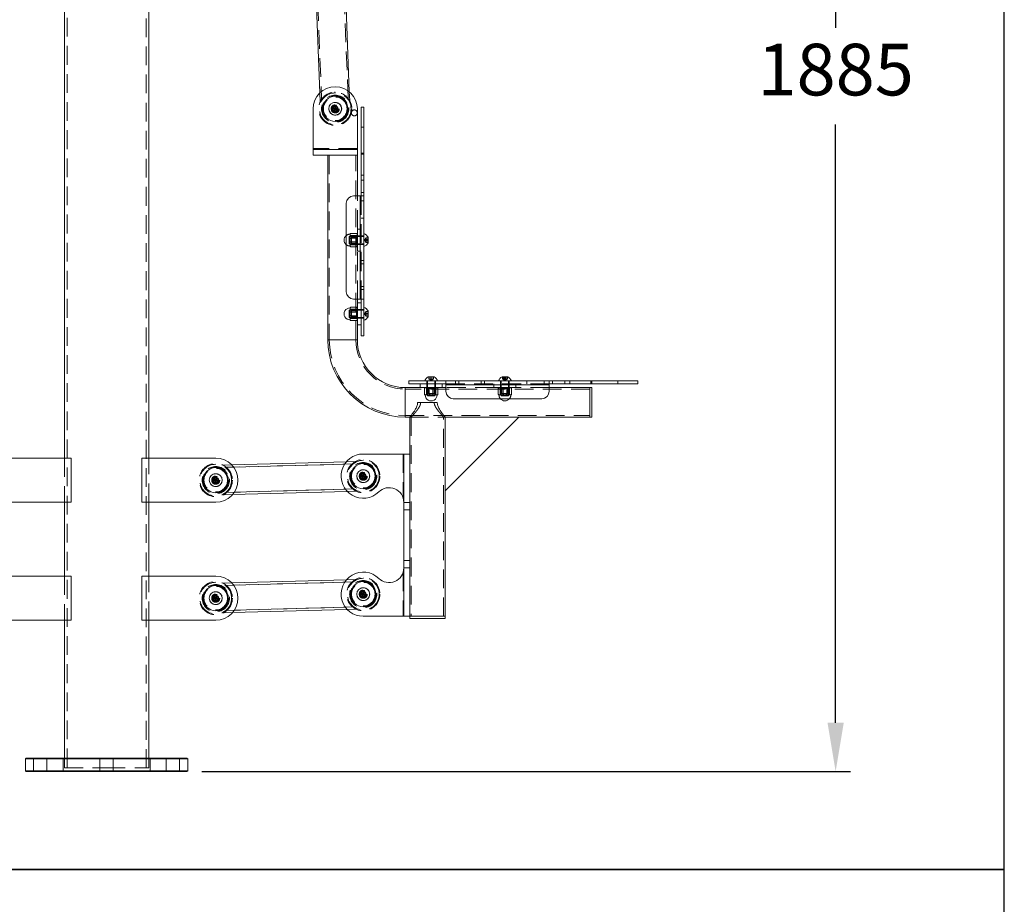
# Model space of a CAD drawing. Units: millimetres. Extents: x 33 to 265, y 31 to 266.
# Drawn here: x 82 to 149, y 146 to 206 of the extents above; entities that cross this region are included whole.
import ezdxf

# ---------------------------------------------------------------- set-up
doc = ezdxf.new("R2010")
doc.units = ezdxf.units.MM
doc.header["$PDSIZE"] = -1
doc.linetypes.add('HIDDEN', pattern=[1.905, 1.27, -0.635])
doc.dimstyles.new('ISO-25', dxfattribs={"dimtxt": 2.5, "dimasz": 2.5, "dimexe": 1.25, "dimexo": 0.625, "dimtad": 1, "dimtxsty": 'Standard', "dimcen": 2.5, "dimadec": 0, "dimazin": 0, "dimtfac": 1, "dimtmove": 0, "dimatfit": 3, "dimfxl": 1, "dimarcsym": 0})

# ---------------------------------------------------------------- blocks, each defined once
blk = doc.blocks.new('*D11')
at = {"color": 0, "lineweight": -2}
for p, q in [((89.012, 249.146), (138.425, 249.146)), ((137.425, 245.844), (137.425, 205.295)), ((137.425, 158.198), (137.425, 198.747)), ((94.462, 154.896), (138.425, 154.896))]:
    blk.add_line(p, q, dxfattribs=at)
at = {"color": 0}
for points in [[(136.874, 245.844), (137.975, 245.844), (137.425, 249.146)], [(136.874, 158.198), (137.975, 158.198), (137.425, 154.896)]]:
    blk.add_solid(points, dxfattribs=at)
at = {"layer": 'Defpoints', "color": 0}
for p in [(88.012, 249.146), (137.425, 249.146), (93.462, 154.896)]:
    blk.add_point(p, dxfattribs=at)
at = {"color": 0, "insert": (137.425, 202.021), "char_height": 3.5, "attachment_point": 5}
blk.add_mtext('1885', dxfattribs=at)

msp = doc.modelspace()

# ---------------------------------------------------------------- linework, layer by layer
at = {"color": 7, "linetype": 'Continuous', "lineweight": 15}
for p, q in [((85.155, 232.649), (85.155, 176.146)), ((90.87, 176.146), (90.87, 232.65)), ((101.509, 225.607), (102.467, 200.895)), ((104.465, 200.972), (103.492, 226.085)), ((102.009, 197.066), (102.009, 199.816)), ((103.336, 199.816), (103.423, 199.966)), ((103.423, 199.666), (103.336, 199.816)), ((103.509, 199.816), (103.336, 199.816)), ((103.423, 199.966), (103.596, 199.966)), ((103.509, 199.816), (103.423, 199.966)), ((103.509, 199.816), (103.423, 199.666)), ((103.596, 199.666), (103.423, 199.666)), ((103.509, 199.816), (103.596, 199.966)), ((103.509, 199.816), (103.683, 199.816)), ((103.509, 199.816), (103.596, 199.666)), ((103.596, 199.966), (103.683, 199.816)), ((103.683, 199.816), (103.596, 199.666)), ((105.009, 197.066), (105.009, 199.816)), ((105.459, 199.916), (105.259, 199.916)), ((105.259, 193.916), (105.259, 199.916)), ((105.459, 193.916), (105.459, 199.916)), ((102.009, 197.066), (105.009, 197.066)), ((102.009, 196.666), (102.009, 197.066)), ((105.009, 197.066), (105.009, 196.666)), ((105.009, 196.666), (102.009, 196.666)), ((103.009, 196.666), (103.009, 184.166)), ((105.009, 193.916), (105.009, 196.666)), ((105.209, 193.916), (104.759, 193.916)), ((105.209, 193.916), (105.209, 186.916)), ((105.209, 193.916), (105.459, 193.916)), ((105.459, 186.916), (105.459, 193.916)), ((104.259, 193.416), (104.259, 187.416)), ((105.734, 191.103), (105.734, 191.113)), ((105.734, 191.103), (105.734, 190.72)), ((104.759, 186.916), (105.209, 186.916)), ((105.009, 186.666), (105.009, 186.916)), ((105.459, 186.916), (105.209, 186.916)), ((105.259, 184.416), (105.259, 186.916)), ((105.459, 184.416), (105.459, 186.916)), ((104.522, 186.332), (104.517, 186.316)), ((104.517, 185.808), (104.517, 186.316)), ((104.98, 186.364), (104.539, 186.364)), ((104.98, 186.239), (104.539, 186.239)), ((105.009, 186.296), (104.996, 186.332)), ((105.009, 186.166), (105.009, 186.666)), ((105.009, 186.666), (105.259, 186.666)), ((104.517, 185.516), (104.517, 185.808)), ((104.517, 185.516), (104.522, 185.501)), ((104.98, 185.791), (104.539, 185.791)), ((104.996, 185.501), (105.009, 185.536)), ((105.009, 186.166), (105.259, 186.166)), ((105.009, 185.666), (105.009, 186.166)), ((105.009, 185.166), (105.009, 185.666)), ((105.009, 185.666), (105.259, 185.666)), ((105.734, 186.113), (105.734, 186.095)), ((105.734, 186.095), (105.734, 185.72)), ((104.98, 185.469), (104.539, 185.469)), ((105.009, 184.166), (105.009, 185.166)), ((105.009, 185.166), (105.259, 185.166)), ((105.459, 184.416), (105.259, 184.416)), ((109.813, 181.641), (110.172, 181.641)), ((110.172, 181.641), (110.206, 181.641)), ((114.813, 181.641), (115.198, 181.641)), ((115.198, 181.641), (115.206, 181.641)), ((109.259, 180.916), (108.259, 180.916)), ((108.509, 181.366), (108.509, 181.166)), ((111.009, 181.366), (108.509, 181.366)), ((111.009, 181.166), (108.509, 181.166)), ((109.259, 180.916), (109.259, 181.166)), ((109.759, 180.916), (109.259, 180.916)), ((109.562, 180.886), (109.562, 180.446)), ((109.629, 180.916), (109.594, 180.903)), ((109.687, 180.886), (109.687, 180.446)), ((109.759, 180.916), (109.759, 181.166)), ((110.259, 180.916), (109.759, 180.916)), ((110.135, 180.886), (110.135, 180.446)), ((110.259, 180.916), (110.259, 181.166)), ((110.759, 180.916), (110.259, 180.916)), ((110.425, 180.903), (110.389, 180.916)), ((110.457, 180.886), (110.457, 180.446)), ((110.759, 180.916), (110.759, 181.166)), ((111.009, 180.916), (110.759, 180.916)), ((118.009, 181.366), (111.009, 181.366)), ((111.009, 181.116), (111.009, 181.366)), ((111.009, 181.116), (118.009, 181.116)), ((111.009, 181.116), (111.009, 180.666)), ((118.009, 181.366), (118.009, 181.116)), ((124.009, 181.366), (118.009, 181.366)), ((124.009, 181.166), (118.009, 181.166)), ((118.009, 180.666), (118.009, 181.116)), ((120.759, 180.916), (118.009, 180.916)), ((120.909, 180.916), (120.759, 180.916)), ((120.759, 179.916), (120.759, 180.916)), ((120.759, 180.916), (120.759, 178.916)), ((120.909, 179.916), (120.909, 180.916)), ((124.009, 181.366), (124.009, 181.166)), ((109.594, 180.429), (109.609, 180.424)), ((110.118, 180.424), (109.609, 180.424)), ((110.409, 180.424), (110.118, 180.424)), ((110.409, 180.424), (110.425, 180.429)), ((109.096, 179.916), (110.423, 179.916)), ((111.509, 180.166), (117.509, 180.166)), ((120.759, 178.916), (120.759, 179.916)), ((120.909, 178.916), (120.909, 179.916)), ((108.259, 178.916), (108.559, 178.916)), ((108.559, 178.916), (108.559, 176.416)), ((110.959, 173.916), (115.959, 178.916)), ((110.959, 178.916), (110.959, 173.916)), ((115.959, 178.916), (110.959, 178.916)), ((115.959, 178.916), (120.759, 178.916)), ((120.759, 178.916), (120.909, 178.916)), ((105.409, 176.416), (108.159, 176.416)), ((108.159, 173.131), (108.159, 176.416)), ((108.159, 176.416), (108.559, 176.416)), ((108.559, 176.416), (108.559, 173.131)), ((80.612, 176.146), (85.612, 176.146)), ((85.612, 176.146), (85.612, 173.146)), ((90.413, 176.146), (90.413, 173.146)), ((95.413, 176.146), (90.413, 176.146)), ((104.265, 175.886), (96.504, 175.676)), ((105.236, 174.916), (105.323, 175.066)), ((105.323, 174.766), (105.236, 174.916)), ((105.409, 174.916), (105.236, 174.916)), ((105.323, 175.066), (105.496, 175.066)), ((105.409, 174.916), (105.323, 175.066)), ((105.409, 174.916), (105.323, 174.766)), ((105.409, 174.916), (105.496, 175.066)), ((105.409, 174.916), (105.496, 174.766)), ((105.409, 174.916), (105.583, 174.916)), ((105.496, 175.066), (105.583, 174.916)), ((105.583, 174.916), (105.496, 174.766)), ((95.24, 174.646), (95.326, 174.796)), ((95.326, 174.496), (95.24, 174.646)), ((95.413, 174.646), (95.24, 174.646)), ((95.326, 174.796), (95.5, 174.796)), ((95.413, 174.646), (95.326, 174.796)), ((95.413, 174.646), (95.326, 174.496)), ((95.5, 174.496), (95.326, 174.496)), ((95.413, 174.646), (95.5, 174.796)), ((95.413, 174.646), (95.5, 174.496)), ((95.413, 174.646), (95.586, 174.646)), ((95.5, 174.796), (95.586, 174.646)), ((95.586, 174.646), (95.5, 174.496)), ((105.496, 174.766), (105.323, 174.766)), ((104.319, 173.886), (96.558, 173.676)), ((110.959, 165.416), (110.959, 173.916)), ((85.612, 173.146), (80.612, 173.146)), ((85.155, 173.146), (85.155, 168.146)), ((90.413, 173.146), (95.413, 173.146)), ((90.87, 168.146), (90.87, 173.146)), ((108.559, 173.131), (108.159, 173.131)), ((108.159, 173.131), (108.159, 172.631)), ((108.559, 173.131), (108.559, 172.631)), ((108.559, 172.631), (108.159, 172.631)), ((108.159, 172.631), (108.159, 169.202)), ((108.559, 172.631), (108.559, 169.202)), ((108.559, 169.202), (108.159, 169.202)), ((108.159, 169.202), (108.159, 168.702)), ((108.559, 169.202), (108.559, 168.702)), ((108.159, 165.416), (108.159, 168.702)), ((108.159, 168.702), (108.559, 168.702)), ((108.559, 168.702), (108.559, 165.416)), ((85.612, 168.146), (80.612, 168.146)), ((85.612, 165.146), (85.612, 168.146)), ((90.413, 168.146), (90.413, 165.146)), ((95.413, 168.146), (90.413, 168.146)), ((104.265, 167.886), (96.504, 167.676)), ((105.236, 166.916), (105.323, 167.066)), ((105.323, 166.766), (105.236, 166.916)), ((105.409, 166.916), (105.236, 166.916)), ((105.323, 167.066), (105.496, 167.066)), ((105.409, 166.916), (105.323, 167.066)), ((105.409, 166.916), (105.323, 166.766)), ((105.409, 166.916), (105.496, 167.066)), ((105.409, 166.916), (105.583, 166.916)), ((105.409, 166.916), (105.496, 166.766)), ((105.496, 167.066), (105.583, 166.916)), ((105.583, 166.916), (105.496, 166.766)), ((95.24, 166.646), (95.326, 166.796)), ((95.326, 166.496), (95.24, 166.646)), ((95.413, 166.646), (95.24, 166.646)), ((95.326, 166.796), (95.5, 166.796)), ((95.413, 166.646), (95.326, 166.796)), ((95.413, 166.646), (95.326, 166.496)), ((95.5, 166.496), (95.326, 166.496)), ((95.413, 166.646), (95.5, 166.796)), ((95.413, 166.646), (95.5, 166.496)), ((95.413, 166.646), (95.586, 166.646)), ((95.5, 166.796), (95.586, 166.646)), ((95.586, 166.646), (95.5, 166.496)), ((105.496, 166.766), (105.323, 166.766)), ((104.319, 165.886), (96.558, 165.676)), ((80.612, 165.146), (85.612, 165.146)), ((85.155, 165.146), (85.155, 155.796)), ((90.413, 165.146), (95.413, 165.146)), ((90.87, 155.796), (90.87, 165.146)), ((105.409, 165.416), (108.159, 165.416)), ((108.559, 165.416), (108.159, 165.416)), ((108.559, 165.416), (108.559, 165.266)), ((108.559, 165.416), (110.959, 165.416)), ((108.559, 165.416), (109.759, 165.416)), ((108.559, 165.266), (110.959, 165.266)), ((109.759, 165.416), (110.959, 165.416)), ((110.959, 165.266), (110.959, 165.416)), ((82.562, 155.796), (82.512, 155.746)), ((82.512, 155.746), (82.512, 154.946)), ((93.512, 155.746), (82.512, 155.746)), ((82.562, 155.796), (93.462, 155.796)), ((93.512, 155.746), (93.462, 155.796)), ((93.512, 154.946), (93.512, 155.746)), ((82.512, 154.946), (82.562, 154.896)), ((82.512, 154.946), (93.512, 154.946)), ((93.462, 154.896), (82.562, 154.896)), ((93.462, 154.896), (93.512, 154.946))]:
    msp.add_line(p, q, dxfattribs=at)
at = {"color": 7, "linetype": 'HIDDEN', "lineweight": 0}
for p, q in [((85.335, 232.648), (85.335, 155.146)), ((90.69, 155.146), (90.69, 232.65)), ((101.591, 226.085), (102.584, 200.458)), ((104.383, 200.527), (103.39, 226.155)), ((102.467, 200.895), (102.49, 200.293)), ((103.515, 200.94), (103.466, 200.94)), ((104.489, 200.371), (104.465, 200.972)), ((103.372, 199.922), (103.349, 199.75)), ((103.509, 199.816), (103.349, 199.75)), ((103.349, 199.75), (103.487, 199.645)), ((103.532, 199.988), (103.372, 199.922)), ((103.509, 199.816), (103.372, 199.922)), ((103.509, 199.816), (103.487, 199.645)), ((103.487, 199.645), (103.647, 199.711)), ((103.509, 199.816), (103.532, 199.988)), ((103.509, 199.816), (103.669, 199.883)), ((103.509, 199.816), (103.647, 199.711)), ((103.669, 199.883), (103.532, 199.988)), ((103.647, 199.711), (103.669, 199.883)), ((105.459, 198.569), (105.259, 198.569)), ((105.009, 197.116), (102.009, 197.116)), ((102.009, 197.066), (105.009, 197.066)), ((103.109, 196.666), (103.109, 184.166)), ((104.909, 184.166), (104.909, 196.666)), ((105.259, 196.819), (105.459, 196.819)), ((105.459, 196.734), (105.259, 196.734)), ((105.459, 195.318), (105.259, 195.318)), ((105.259, 194.984), (105.459, 194.984)), ((105.009, 191.666), (105.009, 193.916)), ((105.209, 186.916), (105.209, 193.916)), ((105.459, 194.152), (105.259, 194.152)), ((105.259, 186.916), (105.259, 193.916)), ((105.259, 193.568), (105.459, 193.568)), ((105.259, 192.402), (105.459, 192.402)), ((105.259, 191.666), (105.009, 191.666)), ((105.009, 191.666), (105.009, 191.166)), ((104.459, 190.666), (104.459, 191.166)), ((105.459, 191.166), (104.459, 191.166)), ((104.522, 191.332), (104.517, 191.316)), ((104.517, 190.808), (104.517, 191.316)), ((104.98, 191.364), (104.539, 191.364)), ((104.98, 191.239), (104.539, 191.239)), ((104.98, 191.042), (104.539, 191.042)), ((104.609, 191.126), (104.609, 190.859)), ((104.956, 191.126), (104.609, 191.126)), ((104.609, 190.859), (104.609, 190.707)), ((105.009, 191.156), (104.956, 191.126)), ((104.956, 191.126), (104.956, 190.859)), ((104.956, 190.859), (104.956, 190.707)), ((105.009, 191.296), (104.996, 191.332)), ((105.259, 191.216), (105.009, 191.216)), ((105.259, 191.166), (105.009, 191.166)), ((105.009, 191.166), (105.009, 190.666)), ((105.459, 191.216), (105.259, 191.216)), ((105.492, 190.916), (105.578, 191.081)), ((105.492, 190.916), (105.578, 191.081)), ((105.492, 190.916), (105.578, 191.045)), ((105.492, 190.916), (105.578, 191.044)), ((105.492, 190.916), (105.578, 190.953)), ((105.492, 190.916), (105.578, 190.952)), ((105.492, 190.916), (105.578, 190.788)), ((105.492, 190.916), (105.578, 190.879)), ((105.492, 190.916), (105.578, 190.751)), ((105.492, 190.916), (105.578, 190.788)), ((105.492, 190.916), (105.578, 190.88)), ((105.492, 190.916), (105.578, 190.752)), ((105.578, 191.081), (105.578, 191.081)), ((105.578, 191.081), (105.734, 191.081)), ((105.578, 190.952), (105.578, 191.081)), ((105.578, 191.081), (105.734, 191.081)), ((105.578, 191.045), (105.734, 191.045)), ((105.578, 191.044), (105.734, 191.044)), ((105.578, 190.953), (105.734, 190.953)), ((105.578, 190.788), (105.578, 190.952)), ((105.578, 190.952), (105.734, 190.952)), ((105.578, 190.88), (105.734, 190.88)), ((105.578, 190.879), (105.734, 190.879)), ((104.459, 190.666), (105.459, 190.666)), ((104.517, 190.516), (104.517, 190.808)), ((104.517, 190.516), (104.522, 190.501)), ((104.98, 190.791), (104.539, 190.791)), ((104.98, 190.594), (104.539, 190.594)), ((104.98, 190.469), (104.539, 190.469)), ((104.609, 190.707), (104.956, 190.707)), ((104.956, 190.707), (105.009, 190.676)), ((104.996, 190.501), (105.009, 190.536)), ((105.259, 190.666), (105.009, 190.666)), ((105.009, 190.666), (105.009, 190.166)), ((105.009, 190.616), (105.259, 190.616)), ((105.259, 190.616), (105.459, 190.616)), ((105.578, 190.788), (105.734, 190.788)), ((105.578, 190.752), (105.578, 190.788)), ((105.578, 190.788), (105.734, 190.788)), ((105.578, 190.751), (105.578, 190.752)), ((105.578, 190.752), (105.734, 190.752)), ((105.578, 190.751), (105.734, 190.751)), ((105.259, 190.166), (105.009, 190.166)), ((105.009, 186.916), (105.009, 190.166)), ((105.459, 189.532), (105.259, 189.532)), ((105.459, 189.311), (105.259, 189.311)), ((105.259, 187.782), (105.459, 187.782)), ((105.259, 187.561), (105.459, 187.561)), ((105.259, 186.216), (105.009, 186.216)), ((105.459, 186.216), (105.259, 186.216)), ((104.459, 185.666), (104.459, 186.166)), ((105.459, 186.166), (104.459, 186.166)), ((104.459, 185.666), (105.459, 185.666)), ((104.98, 186.042), (104.539, 186.042)), ((104.98, 185.594), (104.539, 185.594)), ((104.609, 186.126), (104.609, 185.859)), ((104.956, 186.126), (104.609, 186.126)), ((104.609, 185.859), (104.609, 185.707)), ((104.609, 185.707), (104.956, 185.707)), ((105.009, 186.156), (104.956, 186.126)), ((104.956, 186.126), (104.956, 185.859)), ((104.956, 185.859), (104.956, 185.707)), ((104.956, 185.707), (105.009, 185.676)), ((105.009, 186.166), (105.259, 186.166)), ((105.009, 185.666), (105.259, 185.666)), ((105.009, 185.616), (105.259, 185.616)), ((105.259, 185.616), (105.459, 185.616)), ((105.492, 185.916), (105.578, 186.074)), ((105.492, 185.916), (105.578, 186.073)), ((105.492, 185.916), (105.578, 186.058)), ((105.492, 185.916), (105.578, 186.057)), ((105.492, 185.916), (105.578, 185.933)), ((105.492, 185.916), (105.578, 185.932)), ((105.492, 185.916), (105.578, 185.775)), ((105.492, 185.916), (105.578, 185.9)), ((105.492, 185.916), (105.578, 185.759)), ((105.492, 185.916), (105.578, 185.775)), ((105.492, 185.916), (105.578, 185.901)), ((105.492, 185.916), (105.578, 185.759)), ((105.578, 186.073), (105.578, 186.074)), ((105.578, 186.074), (105.734, 186.074)), ((105.578, 185.932), (105.578, 186.073)), ((105.578, 186.073), (105.734, 186.073)), ((105.578, 186.058), (105.734, 186.058)), ((105.578, 186.057), (105.734, 186.057)), ((105.578, 185.933), (105.734, 185.933)), ((105.578, 185.775), (105.578, 185.932)), ((105.578, 185.932), (105.734, 185.932)), ((105.578, 185.901), (105.734, 185.901)), ((105.578, 185.9), (105.734, 185.9)), ((105.578, 185.775), (105.734, 185.775)), ((105.578, 185.759), (105.578, 185.775)), ((105.578, 185.775), (105.734, 185.775)), ((105.578, 185.759), (105.578, 185.759)), ((105.578, 185.759), (105.734, 185.759)), ((105.578, 185.759), (105.734, 185.759)), ((103.009, 184.166), (104.009, 184.166)), ((103.11, 184.166), (104.909, 184.166)), ((104.009, 184.166), (105.009, 184.166)), ((109.853, 181.485), (109.853, 181.641)), ((109.856, 181.485), (109.856, 181.641)), ((109.863, 181.485), (109.863, 181.641)), ((109.866, 181.485), (109.866, 181.641)), ((109.996, 181.485), (109.996, 181.641)), ((110.002, 181.485), (110.002, 181.641)), ((110.017, 181.485), (110.017, 181.641)), ((110.023, 181.485), (110.023, 181.641)), ((110.152, 181.485), (110.152, 181.641)), ((110.156, 181.485), (110.156, 181.641)), ((110.163, 181.485), (110.163, 181.641)), ((110.166, 181.485), (110.166, 181.641)), ((114.843, 181.485), (114.843, 181.641)), ((114.851, 181.485), (114.851, 181.641)), ((114.869, 181.485), (114.869, 181.641)), ((114.883, 181.485), (114.883, 181.641)), ((114.969, 181.485), (114.969, 181.641)), ((114.992, 181.485), (114.992, 181.641)), ((115.027, 181.485), (115.027, 181.641)), ((115.049, 181.485), (115.049, 181.641)), ((115.135, 181.485), (115.135, 181.641)), ((115.15, 181.485), (115.15, 181.641)), ((115.167, 181.485), (115.167, 181.641)), ((115.175, 181.485), (115.175, 181.641)), ((108.259, 179.916), (108.259, 180.916)), ((109.709, 181.366), (109.709, 181.166)), ((109.709, 181.166), (109.709, 180.916)), ((109.759, 181.366), (109.759, 180.366)), ((109.759, 180.916), (109.759, 181.166)), ((109.769, 180.916), (109.8, 180.863)), ((109.8, 180.863), (110.066, 180.863)), ((109.8, 180.863), (109.8, 180.516)), ((109.996, 181.485), (109.853, 181.485)), ((110.009, 181.399), (109.853, 181.485)), ((110.009, 181.399), (109.856, 181.485)), ((110.009, 181.399), (109.863, 181.485)), ((110.009, 181.399), (109.866, 181.485)), ((109.884, 180.886), (109.884, 180.446)), ((110.152, 181.485), (109.996, 181.485)), ((110.009, 181.399), (109.996, 181.485)), ((110.009, 181.399), (110.002, 181.485)), ((110.009, 181.399), (110.152, 181.485)), ((110.009, 181.399), (110.023, 181.485)), ((110.009, 181.399), (110.166, 181.485)), ((110.009, 181.399), (110.017, 181.485)), ((110.009, 181.399), (110.156, 181.485)), ((110.009, 181.399), (110.163, 181.485)), ((110.066, 180.863), (110.219, 180.863)), ((110.166, 181.485), (110.152, 181.485)), ((110.219, 180.863), (110.249, 180.916)), ((110.219, 180.516), (110.219, 180.863)), ((110.259, 180.366), (110.259, 181.366)), ((110.259, 180.916), (110.259, 181.166)), ((110.309, 181.166), (110.309, 181.366)), ((110.309, 180.916), (110.309, 181.166)), ((110.332, 180.886), (110.332, 180.446)), ((118.009, 181.166), (111.009, 181.166)), ((118.009, 181.116), (111.009, 181.116)), ((114.259, 180.916), (111.009, 180.916)), ((111.654, 181.366), (111.654, 181.166)), ((111.876, 181.366), (111.876, 181.166)), ((113.404, 181.166), (113.404, 181.366)), ((113.626, 181.166), (113.626, 181.366)), ((114.259, 181.166), (114.259, 180.916)), ((114.259, 180.916), (114.759, 180.916)), ((114.562, 180.886), (114.562, 180.446)), ((114.629, 180.916), (114.594, 180.903)), ((114.687, 180.886), (114.687, 180.446)), ((114.709, 181.366), (114.709, 181.166)), ((114.709, 181.166), (114.709, 180.916)), ((114.759, 181.366), (114.759, 180.366)), ((114.759, 181.166), (114.759, 180.916)), ((114.759, 180.916), (115.259, 180.916)), ((114.769, 180.916), (114.8, 180.863)), ((114.8, 180.863), (115.066, 180.863)), ((114.8, 180.863), (114.8, 180.516)), ((114.883, 181.485), (114.843, 181.485)), ((115.009, 181.399), (114.843, 181.485)), ((115.009, 181.399), (114.851, 181.485)), ((115.009, 181.399), (114.869, 181.485)), ((115.049, 181.485), (114.883, 181.485)), ((115.009, 181.399), (114.883, 181.485)), ((114.884, 180.886), (114.884, 180.446)), ((115.009, 181.399), (114.969, 181.485)), ((115.009, 181.399), (114.992, 181.485)), ((115.009, 181.399), (115.049, 181.485)), ((115.009, 181.399), (115.135, 181.485)), ((115.009, 181.399), (115.175, 181.485)), ((115.009, 181.399), (115.15, 181.485)), ((115.009, 181.399), (115.027, 181.485)), ((115.009, 181.399), (115.167, 181.485)), ((115.175, 181.485), (115.049, 181.485)), ((115.066, 180.863), (115.219, 180.863)), ((115.135, 180.886), (115.135, 180.446)), ((115.219, 180.863), (115.249, 180.916)), ((115.219, 180.516), (115.219, 180.863)), ((115.259, 180.366), (115.259, 181.366)), ((115.259, 181.166), (115.259, 180.916)), ((115.259, 180.916), (115.759, 180.916)), ((115.309, 181.166), (115.309, 181.366)), ((115.309, 180.916), (115.309, 181.166)), ((115.332, 180.886), (115.332, 180.446)), ((115.425, 180.903), (115.389, 180.916)), ((115.457, 180.886), (115.457, 180.446)), ((115.759, 181.166), (115.759, 180.916)), ((118.009, 180.916), (115.759, 180.916)), ((116.495, 181.366), (116.495, 181.166)), ((117.661, 181.366), (117.661, 181.166)), ((118.245, 181.166), (118.245, 181.366)), ((119.077, 181.366), (119.077, 181.166)), ((119.411, 181.166), (119.411, 181.366)), ((120.827, 181.166), (120.827, 181.366)), ((120.912, 181.366), (120.912, 181.166)), ((122.662, 181.166), (122.662, 181.366)), ((108.259, 179.017), (108.259, 180.816)), ((120.759, 180.816), (108.259, 180.816)), ((110.259, 180.366), (109.759, 180.366)), ((109.8, 180.516), (110.066, 180.516)), ((110.066, 180.516), (110.219, 180.516)), ((114.594, 180.429), (114.609, 180.424)), ((115.118, 180.424), (114.609, 180.424)), ((115.259, 180.366), (114.759, 180.366)), ((114.8, 180.516), (115.066, 180.516)), ((115.066, 180.516), (115.219, 180.516)), ((115.409, 180.424), (115.118, 180.424)), ((115.409, 180.424), (115.425, 180.429)), ((108.259, 178.916), (108.259, 179.916)), ((108.259, 179.016), (120.759, 179.016)), ((108.559, 178.917), (108.559, 178.916)), ((108.559, 178.916), (110.959, 178.916)), ((108.559, 178.916), (108.662, 178.916)), ((108.659, 178.919), (108.659, 165.416)), ((110.857, 178.916), (110.959, 178.916)), ((110.859, 165.416), (110.859, 178.919)), ((110.959, 178.916), (110.959, 178.917)), ((108.109, 176.416), (108.109, 173.443)), ((108.159, 173.131), (108.159, 176.416)), ((85.155, 176.146), (85.155, 173.146)), ((90.87, 173.146), (90.87, 176.146)), ((96.504, 175.676), (95.901, 175.659)), ((104.65, 175.746), (96.127, 175.515)), ((96.626, 175.529), (96.127, 175.515)), ((104.65, 175.746), (104.151, 175.733)), ((104.867, 175.902), (104.265, 175.886)), ((105.272, 175.022), (105.249, 174.85)), ((105.409, 174.916), (105.249, 174.85)), ((105.249, 174.85), (105.387, 174.745)), ((105.432, 175.088), (105.272, 175.022)), ((105.409, 174.916), (105.272, 175.022)), ((105.409, 174.916), (105.387, 174.745)), ((105.409, 174.916), (105.432, 175.088)), ((105.409, 174.916), (105.569, 174.983)), ((105.409, 174.916), (105.547, 174.811)), ((105.569, 174.983), (105.432, 175.088)), ((105.547, 174.811), (105.569, 174.983)), ((95.276, 174.751), (95.253, 174.579)), ((95.413, 174.646), (95.253, 174.579)), ((95.253, 174.579), (95.39, 174.474)), ((95.436, 174.818), (95.276, 174.751)), ((95.413, 174.646), (95.276, 174.751)), ((95.413, 174.646), (95.39, 174.474)), ((95.39, 174.474), (95.55, 174.54)), ((95.413, 174.646), (95.436, 174.818)), ((95.413, 174.646), (95.573, 174.712)), ((95.413, 174.646), (95.55, 174.54)), ((95.573, 174.712), (95.436, 174.818)), ((95.55, 174.54), (95.573, 174.712)), ((105.387, 174.745), (105.547, 174.811)), ((96.558, 173.676), (95.955, 173.66)), ((104.696, 174.047), (96.173, 173.816)), ((96.671, 173.83), (96.173, 173.816)), ((104.696, 174.047), (104.197, 174.033)), ((104.921, 173.903), (104.319, 173.886)), ((108.559, 172.631), (108.159, 172.631)), ((108.559, 169.202), (108.159, 169.202)), ((108.109, 168.389), (108.109, 165.416)), ((108.159, 165.416), (108.159, 168.702)), ((85.155, 168.146), (85.155, 165.146)), ((90.87, 165.146), (90.87, 168.146)), ((96.504, 167.676), (95.901, 167.659)), ((104.65, 167.746), (96.127, 167.515)), ((96.626, 167.529), (96.127, 167.515)), ((104.65, 167.746), (104.151, 167.733)), ((104.867, 167.902), (104.265, 167.886)), ((105.272, 167.022), (105.249, 166.85)), ((105.409, 166.916), (105.249, 166.85)), ((105.249, 166.85), (105.387, 166.745)), ((105.432, 167.088), (105.272, 167.022)), ((105.409, 166.916), (105.272, 167.022)), ((105.409, 166.916), (105.387, 166.745)), ((105.409, 166.916), (105.432, 167.088)), ((105.409, 166.916), (105.569, 166.983)), ((105.409, 166.916), (105.547, 166.811)), ((105.569, 166.983), (105.432, 167.088)), ((105.547, 166.811), (105.569, 166.983)), ((95.276, 166.751), (95.253, 166.579)), ((95.413, 166.646), (95.253, 166.579)), ((95.253, 166.579), (95.39, 166.474)), ((95.436, 166.818), (95.276, 166.751)), ((95.413, 166.646), (95.276, 166.751)), ((95.413, 166.646), (95.39, 166.474)), ((95.39, 166.474), (95.55, 166.54)), ((95.413, 166.646), (95.436, 166.818)), ((95.413, 166.646), (95.573, 166.712)), ((95.413, 166.646), (95.55, 166.54)), ((95.573, 166.712), (95.436, 166.818)), ((95.55, 166.54), (95.573, 166.712)), ((105.387, 166.745), (105.547, 166.811)), ((96.558, 165.676), (95.955, 165.66)), ((104.696, 166.047), (96.173, 165.816)), ((96.671, 165.83), (96.173, 165.816)), ((104.696, 166.047), (104.197, 166.033)), ((104.921, 165.903), (104.319, 165.886)), ((83.012, 155.796), (83.062, 155.746)), ((83.062, 155.746), (83.062, 154.946)), ((83.962, 155.746), (84.012, 155.796)), ((83.962, 154.946), (83.962, 155.746)), ((85.012, 155.796), (85.062, 155.746)), ((85.062, 155.746), (85.062, 154.946)), ((85.155, 155.796), (85.155, 155.146)), ((87.512, 155.796), (87.562, 155.746)), ((87.562, 155.746), (87.562, 154.946)), ((88.462, 155.746), (88.512, 155.796)), ((88.462, 154.946), (88.462, 155.746)), ((90.87, 155.146), (90.87, 155.796)), ((90.962, 155.746), (91.012, 155.796)), ((90.962, 154.946), (90.962, 155.746)), ((92.012, 155.796), (92.062, 155.746)), ((92.062, 155.746), (92.062, 154.946)), ((92.962, 155.746), (93.012, 155.796)), ((92.962, 154.946), (92.962, 155.746)), ((83.062, 154.946), (83.012, 154.896)), ((84.012, 154.896), (83.962, 154.946)), ((85.062, 154.946), (85.012, 154.896)), ((85.155, 155.146), (88.012, 155.146)), ((87.562, 154.946), (87.512, 154.896)), ((88.012, 155.146), (90.87, 155.146)), ((88.512, 154.896), (88.462, 154.946)), ((91.012, 154.896), (90.962, 154.946)), ((92.062, 154.946), (92.012, 154.896)), ((93.012, 154.896), (92.962, 154.946))]:
    msp.add_line(p, q, dxfattribs=at)
at = {"color": 8, "linetype": 'Continuous', "lineweight": 15}
for p, q in [((105.009, 184.166), (103.009, 184.166)), ((108.259, 180.916), (108.259, 178.916)), ((104.151, 175.733), (96.626, 175.529)), ((104.197, 174.033), (96.671, 173.83)), ((104.151, 167.733), (96.626, 167.529)), ((104.197, 166.033), (96.671, 165.83))]:
    msp.add_line(p, q, dxfattribs=at)
at = {"color": 7, "linetype": 'HIDDEN', "lineweight": 0}
for centre, radius in [((103.509, 199.816), 1.125), ((103.509, 199.816), 1.075), ((103.509, 199.816), 0.925), ((103.509, 199.816), 0.875), ((103.509, 199.816), 0.8), ((103.509, 199.816), 0.425), ((103.509, 199.816), 0.275), ((103.509, 199.816), 0.25), ((104.805, 199.539), 0.2), ((95.413, 174.646), 1.125), ((95.413, 174.646), 1.075), ((95.413, 174.646), 0.925), ((95.413, 174.646), 0.875), ((105.409, 174.916), 1.125), ((105.409, 174.916), 1.075), ((105.409, 174.916), 0.925), ((105.409, 174.916), 0.875), ((105.409, 174.916), 0.8), ((95.413, 174.646), 0.8), ((95.413, 174.646), 0.43), ((95.413, 174.646), 0.275), ((95.413, 174.646), 0.25), ((105.409, 174.916), 0.43), ((105.409, 174.916), 0.275), ((105.409, 174.916), 0.25), ((95.413, 166.646), 1.125), ((95.413, 166.646), 1.075), ((95.413, 166.646), 0.925), ((95.413, 166.646), 0.875), ((105.409, 166.916), 1.125), ((105.409, 166.916), 1.075), ((105.409, 166.916), 0.925), ((105.409, 166.916), 0.875), ((105.409, 166.916), 0.8), ((95.413, 166.646), 0.8), ((95.413, 166.646), 0.43), ((95.413, 166.646), 0.275), ((95.413, 166.646), 0.25), ((105.409, 166.916), 0.43), ((105.409, 166.916), 0.275), ((105.409, 166.916), 0.25)]:
    msp.add_circle(centre, radius, dxfattribs=at)
at = {"color": 7, "linetype": 'Continuous', "lineweight": 15}
for centre, radius in [((103.509, 199.816), 0.85), ((103.509, 199.816), 0.438), ((103.509, 199.816), 0.197), ((105.409, 174.916), 0.85), ((95.413, 174.646), 0.85), ((95.413, 174.646), 0.438), ((95.413, 174.646), 0.197), ((105.409, 174.916), 0.438), ((105.409, 174.916), 0.197), ((95.413, 166.646), 0.85), ((105.409, 166.916), 0.85), ((95.413, 166.646), 0.438), ((95.413, 166.646), 0.197), ((105.409, 166.916), 0.438), ((105.409, 166.916), 0.197)]:
    msp.add_circle(centre, radius, dxfattribs=at)
for centre, radius, start, end in [((103.509, 199.816), 1.5, 360, 180), ((104.759, 193.416), 0.5, 90, 180), ((104.509, 190.916), 0.4, 128.68219, 231.31781), ((105.319, 190.916), 0.459, 25.32087, 72.21883), ((105.319, 190.916), 0.459, 287.78117, 334.67913), ((104.759, 187.416), 0.5, 180, 270), ((104.509, 185.916), 0.4, 88.96068, 271.03932), ((105.319, 185.916), 0.459, 25.32087, 72.21883), ((105.319, 185.916), 0.459, 287.78117, 334.67913), ((108.259, 184.166), 5.25, 180, 270), ((108.259, 184.166), 3.25, 180, 270), ((110.009, 181.226), 0.459, 115.32087, 162.21883), ((110.009, 181.226), 0.459, 17.78117, 64.67913), ((115.009, 181.226), 0.459, 115.32087, 162.21883), ((115.009, 181.226), 0.459, 17.78117, 64.67913), ((110.009, 180.416), 0.4, 178.96068, 1.03932), ((111.509, 180.666), 0.5, 180, 270), ((117.509, 180.666), 0.5, 270, 0), ((115.009, 180.416), 0.4, 218.68219, 321.31781), ((105.409, 174.916), 1.5, 90, 314.427), ((95.413, 174.646), 1.5, 270, 90), ((107.159, 173.131), 1, 0, 134.427), ((105.409, 166.916), 1.5, 45.573, 270), ((107.159, 168.702), 1, 225.573, 0), ((95.413, 166.646), 1.5, 270, 90)]:
    msp.add_arc(centre, radius, start, end, dxfattribs=at)
at = {"color": 7, "linetype": 'HIDDEN', "lineweight": 0}
for centre, radius, start, end in [((104.509, 190.916), 0.4, 88.96068, 128.68219), ((104.509, 190.916), 0.4, 231.31781, 271.03932), ((108.259, 184.166), 5.15, 180, 270), ((108.259, 184.166), 3.35, 180, 270), ((115.009, 180.416), 0.4, 178.96068, 218.68219), ((115.009, 180.416), 0.4, 321.31781, 1.03932)]:
    msp.add_arc(centre, radius, start, end, dxfattribs=at)
for points, knots in [([(104.488, 200.371), (104.488, 200.372), (104.486, 200.374), (104.474, 200.395), (104.46, 200.417), (104.455, 200.426)], [0, 0, 0, 0, 0.323126, 0.709412, 1, 1, 1, 1]), ([(104.539, 191.239), (104.539, 191.239), (104.527, 191.257), (104.511, 191.294), (104.521, 191.335), (104.536, 191.359), (104.539, 191.364)], [0, 0, 0, 0, 0.012836, 0.436904, 0.872309, 1, 1, 1, 1]), ([(104.539, 191.364), (104.528, 191.311), (104.505, 191.204), (104.528, 191.096), (104.539, 191.042)], [0, 0, 0, 0, 0.491215, 1, 1, 1, 1]), ([(104.539, 190.791), (104.528, 190.864), (104.505, 191.013), (104.528, 191.163), (104.539, 191.239)], [0, 0, 0, 0, 0.4912092, 1, 1, 1, 1]), ([(104.539, 191.042), (104.528, 190.968), (104.505, 190.819), (104.528, 190.67), (104.539, 190.594)], [0, 0, 0, 0, 0.491212, 1, 1, 1, 1]), ([(104.98, 191.364), (104.983, 191.359), (104.997, 191.336), (105.008, 191.294), (104.992, 191.258), (104.98, 191.239), (104.98, 191.239)], [0, 0, 0, 0, 0.12769, 0.551408, 0.987164, 1, 1, 1, 1]), ([(104.98, 191.042), (104.991, 191.094), (105.013, 191.202), (104.991, 191.309), (104.98, 191.364)], [0, 0, 0, 0, 0.491211, 1, 1, 1, 1]), ([(104.98, 191.239), (104.991, 191.165), (105.013, 191.016), (104.991, 190.867), (104.98, 190.791)], [0, 0, 0, 0, 0.491215, 1, 1, 1, 1]), ([(104.98, 190.594), (104.991, 190.667), (105.013, 190.816), (104.991, 190.966), (104.98, 191.042)], [0, 0, 0, 0, 0.491212, 1, 1, 1, 1]), ([(104.539, 190.594), (104.536, 190.589), (104.521, 190.566), (104.511, 190.524), (104.526, 190.488), (104.539, 190.469), (104.539, 190.469)], [0, 0, 0, 0, 0.127689, 0.551408, 0.987164, 1, 1, 1, 1]), ([(104.539, 190.469), (104.528, 190.521), (104.505, 190.629), (104.528, 190.736), (104.539, 190.791)], [0, 0, 0, 0, 0.491213, 1, 1, 1, 1]), ([(104.98, 190.791), (104.991, 190.738), (105.013, 190.631), (104.991, 190.523), (104.98, 190.469)], [0, 0, 0, 0, 0.491212, 1, 1, 1, 1]), ([(104.98, 190.469), (104.98, 190.469), (104.987, 190.48), (104.99, 190.491), (104.993, 190.501)], [0, 0, 0, 0, 0.0495, 1, 1, 1, 1]), ([(104.539, 186.364), (104.528, 186.311), (104.505, 186.204), (104.528, 186.096), (104.539, 186.042)], [0, 0, 0, 0, 0.491211, 1, 1, 1, 1]), ([(104.98, 186.042), (104.991, 186.094), (105.013, 186.202), (104.991, 186.309), (104.98, 186.364)], [0, 0, 0, 0, 0.491215, 1, 1, 1, 1]), ([(104.539, 185.594), (104.536, 185.589), (104.522, 185.566), (104.51, 185.535), (104.522, 185.509), (104.526, 185.501)], [0, 0, 0, 0, 0.172376, 0.744374, 1, 1, 1, 1]), ([(104.539, 186.042), (104.528, 185.968), (104.505, 185.819), (104.528, 185.67), (104.539, 185.594)], [0, 0, 0, 0, 0.491215, 1, 1, 1, 1]), ([(104.98, 185.594), (104.991, 185.667), (105.013, 185.816), (104.991, 185.966), (104.98, 186.042)], [0, 0, 0, 0, 0.491209, 1, 1, 1, 1]), ([(109.884, 180.886), (109.831, 180.898), (109.724, 180.92), (109.616, 180.898), (109.562, 180.886)], [0, 0, 0, 0, 0.491213, 1, 1, 1, 1]), ([(110.332, 180.886), (110.258, 180.898), (110.109, 180.92), (109.96, 180.898), (109.884, 180.886)], [0, 0, 0, 0, 0.491211, 1, 1, 1, 1]), ([(114.562, 180.886), (114.567, 180.89), (114.59, 180.904), (114.631, 180.915), (114.668, 180.899), (114.686, 180.887), (114.687, 180.886)], [0, 0, 0, 0, 0.12769, 0.55141, 0.987166, 1, 1, 1, 1]), ([(114.884, 180.886), (114.831, 180.898), (114.724, 180.92), (114.616, 180.898), (114.562, 180.886)], [0, 0, 0, 0, 0.491213, 1, 1, 1, 1]), ([(114.687, 180.886), (114.76, 180.898), (114.909, 180.92), (115.059, 180.898), (115.135, 180.886)], [0, 0, 0, 0, 0.491212, 1, 1, 1, 1]), ([(115.332, 180.886), (115.258, 180.898), (115.109, 180.92), (114.96, 180.898), (114.884, 180.886)], [0, 0, 0, 0, 0.491215, 1, 1, 1, 1]), ([(115.135, 180.886), (115.187, 180.898), (115.295, 180.92), (115.402, 180.898), (115.457, 180.886)], [0, 0, 0, 0, 0.4912101, 1, 1, 1, 1]), ([(115.457, 180.886), (115.456, 180.887), (115.446, 180.894), (115.435, 180.897), (115.425, 180.9)], [0, 0, 0, 0, 0.049496, 1, 1, 1, 1]), ([(109.562, 180.446), (109.615, 180.435), (109.722, 180.412), (109.829, 180.435), (109.884, 180.446)], [0, 0, 0, 0, 0.491213, 1, 1, 1, 1]), ([(109.884, 180.446), (109.957, 180.435), (110.107, 180.412), (110.256, 180.435), (110.332, 180.446)], [0, 0, 0, 0, 0.491214, 1, 1, 1, 1]), ([(110.332, 180.446), (110.337, 180.443), (110.36, 180.429), (110.391, 180.417), (110.417, 180.429), (110.425, 180.433)], [0, 0, 0, 0, 0.172374, 0.744374, 1, 1, 1, 1]), ([(114.562, 180.446), (114.614, 180.435), (114.722, 180.412), (114.829, 180.435), (114.884, 180.446)], [0, 0, 0, 0, 0.491213, 1, 1, 1, 1]), ([(114.687, 180.446), (114.686, 180.446), (114.668, 180.434), (114.632, 180.418), (114.59, 180.428), (114.567, 180.443), (114.562, 180.446)], [0, 0, 0, 0, 0.012835, 0.436904, 0.872309, 1, 1, 1, 1]), ([(115.135, 180.446), (115.061, 180.435), (114.912, 180.412), (114.763, 180.435), (114.687, 180.446)], [0, 0, 0, 0, 0.491212, 1, 1, 1, 1]), ([(114.884, 180.446), (114.957, 180.435), (115.107, 180.412), (115.256, 180.435), (115.332, 180.446)], [0, 0, 0, 0, 0.491209, 1, 1, 1, 1]), ([(115.457, 180.446), (115.404, 180.435), (115.297, 180.412), (115.189, 180.435), (115.135, 180.446)], [0, 0, 0, 0, 0.491211, 1, 1, 1, 1]), ([(115.332, 180.446), (115.337, 180.443), (115.36, 180.428), (115.401, 180.418), (115.438, 180.433), (115.456, 180.446), (115.457, 180.446)], [0, 0, 0, 0, 0.12769, 0.551408, 0.987164, 1, 1, 1, 1]), ([(108.662, 178.919), (108.661, 178.918), (108.661, 178.918), (108.678, 178.937), (108.709, 178.971), (108.752, 179.019), (108.815, 179.09), (108.901, 179.19), (109.009, 179.32), (109.121, 179.468), (109.209, 179.604), (109.263, 179.721), (109.294, 179.813), (109.299, 179.88), (109.301, 179.916)], [0, 0, 0, 0, 0.052538, 0.124862, 0.199111, 0.275283, 0.353023, 0.469064, 0.588417, 0.70755, 0.829593, 0.882952, 0.937318, 1, 1, 1, 1]), ([(110.218, 179.916), (110.219, 179.888), (110.222, 179.829), (110.251, 179.732), (110.298, 179.627), (110.38, 179.493), (110.489, 179.346), (110.602, 179.208), (110.697, 179.098), (110.764, 179.022), (110.814, 178.966), (110.845, 178.932), (110.86, 178.916), (110.858, 178.918), (110.857, 178.919)], [0, 0, 0, 0, 0.049877, 0.101649, 0.177096, 0.25444, 0.387464, 0.524292, 0.62445, 0.727083, 0.807141, 0.889342, 0.969498, 1, 1, 1, 1]), ([(95.955, 173.66), (95.956, 173.661), (95.958, 173.662), (95.976, 173.672), (96.018, 173.696), (96.088, 173.743), (96.143, 173.791), (96.173, 173.816)], [0, 0, 0, 0, 0.076868, 0.174656, 0.338819, 0.64753, 1, 1, 1, 1]), ([(95.955, 165.66), (95.956, 165.661), (95.958, 165.662), (95.976, 165.672), (96.018, 165.696), (96.088, 165.743), (96.143, 165.791), (96.173, 165.816)], [0, 0, 0, 0, 0.076868, 0.174658, 0.33882, 0.647535, 1, 1, 1, 1])]:
    msp.add_open_spline(points, degree=3, knots=knots, dxfattribs=at)
at = {"color": 7, "linetype": 'Continuous', "lineweight": 15}
for points, knots in [([(104.539, 186.239), (104.539, 186.239), (104.527, 186.257), (104.511, 186.294), (104.521, 186.335), (104.536, 186.359), (104.539, 186.364)], [0, 0, 0, 0, 0.012836, 0.436906, 0.872311, 1, 1, 1, 1]), ([(104.539, 185.791), (104.528, 185.864), (104.505, 186.013), (104.528, 186.163), (104.539, 186.239)], [0, 0, 0, 0, 0.491215, 1, 1, 1, 1]), ([(104.98, 186.364), (104.983, 186.359), (104.997, 186.336), (105.008, 186.294), (104.992, 186.258), (104.98, 186.239), (104.98, 186.239)], [0, 0, 0, 0, 0.1276888, 0.551408, 0.9871636, 1, 1, 1, 1]), ([(104.98, 186.239), (104.991, 186.165), (105.013, 186.016), (104.991, 185.867), (104.98, 185.791)], [0, 0, 0, 0, 0.4912092, 1, 1, 1, 1]), ([(104.539, 185.469), (104.528, 185.521), (104.505, 185.629), (104.528, 185.736), (104.539, 185.791)], [0, 0, 0, 0, 0.491211, 1, 1, 1, 1]), ([(104.98, 185.791), (104.991, 185.738), (105.013, 185.631), (104.991, 185.523), (104.98, 185.469)], [0, 0, 0, 0, 0.4912146, 1, 1, 1, 1]), ([(104.526, 185.501), (104.529, 185.491), (104.532, 185.48), (104.539, 185.469), (104.539, 185.469)], [0, 0, 0, 0, 0.950489, 1, 1, 1, 1]), ([(104.98, 185.469), (104.98, 185.469), (104.987, 185.48), (104.99, 185.491), (104.993, 185.501)], [0, 0, 0, 0, 0.049494, 1, 1, 1, 1]), ([(109.562, 180.886), (109.567, 180.89), (109.59, 180.904), (109.631, 180.915), (109.668, 180.899), (109.686, 180.887), (109.687, 180.886)], [0, 0, 0, 0, 0.127689, 0.551408, 0.987165, 1, 1, 1, 1]), ([(109.687, 180.886), (109.76, 180.898), (109.909, 180.92), (110.059, 180.898), (110.135, 180.886)], [0, 0, 0, 0, 0.491211, 1, 1, 1, 1]), ([(110.135, 180.886), (110.187, 180.898), (110.295, 180.92), (110.402, 180.898), (110.457, 180.886)], [0, 0, 0, 0, 0.491212, 1, 1, 1, 1]), ([(110.457, 180.886), (110.456, 180.887), (110.446, 180.894), (110.435, 180.897), (110.425, 180.9)], [0, 0, 0, 0, 0.049493, 1, 1, 1, 1]), ([(109.687, 180.446), (109.686, 180.446), (109.668, 180.434), (109.632, 180.418), (109.59, 180.428), (109.567, 180.443), (109.562, 180.446)], [0, 0, 0, 0, 0.012836, 0.436905, 0.87231, 1, 1, 1, 1]), ([(110.135, 180.446), (110.061, 180.435), (109.912, 180.412), (109.763, 180.435), (109.687, 180.446)], [0, 0, 0, 0, 0.491214, 1, 1, 1, 1]), ([(110.457, 180.446), (110.404, 180.435), (110.297, 180.412), (110.189, 180.435), (110.135, 180.446)], [0, 0, 0, 0, 0.491213, 1, 1, 1, 1]), ([(110.425, 180.433), (110.435, 180.436), (110.446, 180.438), (110.456, 180.446), (110.457, 180.446)], [0, 0, 0, 0, 0.950486, 1, 1, 1, 1]), ([(108.56, 178.917), (108.56, 178.917), (108.557, 178.914), (108.567, 178.925), (108.589, 178.952), (108.625, 178.996), (108.673, 179.056), (108.739, 179.141), (108.825, 179.256), (108.916, 179.392), (108.994, 179.53), (109.048, 179.65), (109.081, 179.765), (109.095, 179.85), (109.096, 179.901), (109.096, 179.916)], [0, 0, 0, 0, 0.006287, 0.090874, 0.167557, 0.246148, 0.329632, 0.414799, 0.537621, 0.663984, 0.754467, 0.846812, 0.908845, 0.972485, 1, 1, 1, 1]), ([(110.423, 179.916), (110.424, 179.881), (110.428, 179.811), (110.456, 179.695), (110.503, 179.574), (110.577, 179.434), (110.668, 179.292), (110.761, 179.164), (110.839, 179.065), (110.894, 178.996), (110.933, 178.948), (110.955, 178.921), (110.958, 178.918), (110.959, 178.917)], [0, 0, 0, 0, 0.062257, 0.126585, 0.213547, 0.302857, 0.42857, 0.557909, 0.656981, 0.758603, 0.84039, 0.924426, 1, 1, 1, 1])]:
    msp.add_open_spline(points, degree=3, knots=knots, dxfattribs=at)
at = {"layer": 'Defpoints'}
for points in [[(32.595, 148.246), (148.856, 148.246), (148.856, 265.818), (32.595, 265.818)], [(32.595, 30.673), (148.856, 30.673), (148.856, 148.246), (32.595, 148.246)]]:
    msp.add_lwpolyline(points, close=True, dxfattribs=at)

# ---------------------------------------------------------------- dimensions: what is measured, and where the dimension line sits
dim = msp.add_linear_dim(base=(137.425, 249.146), p1=(93.462, 154.896), p2=(88.012, 249.146), angle=90, dimstyle='ISO-25', override={"dimtxt": 3.5, "dimasz": 3.302, "dimexe": 1, "dimexo": 1, "dimgap": 1.524, "dimtih": 1, "dimtoh": 1, "dimdec": 0, "dimlfac": 20, "dimzin": 0, "dimadec": 2, "dimtdec": 3, "dimtzin": 0})
dim.commit()
dim.dimension.update_dxf_attribs({"geometry": '*D11', "text_midpoint": (137.425, 202.021)})

doc.saveas('drawing.dxf')
